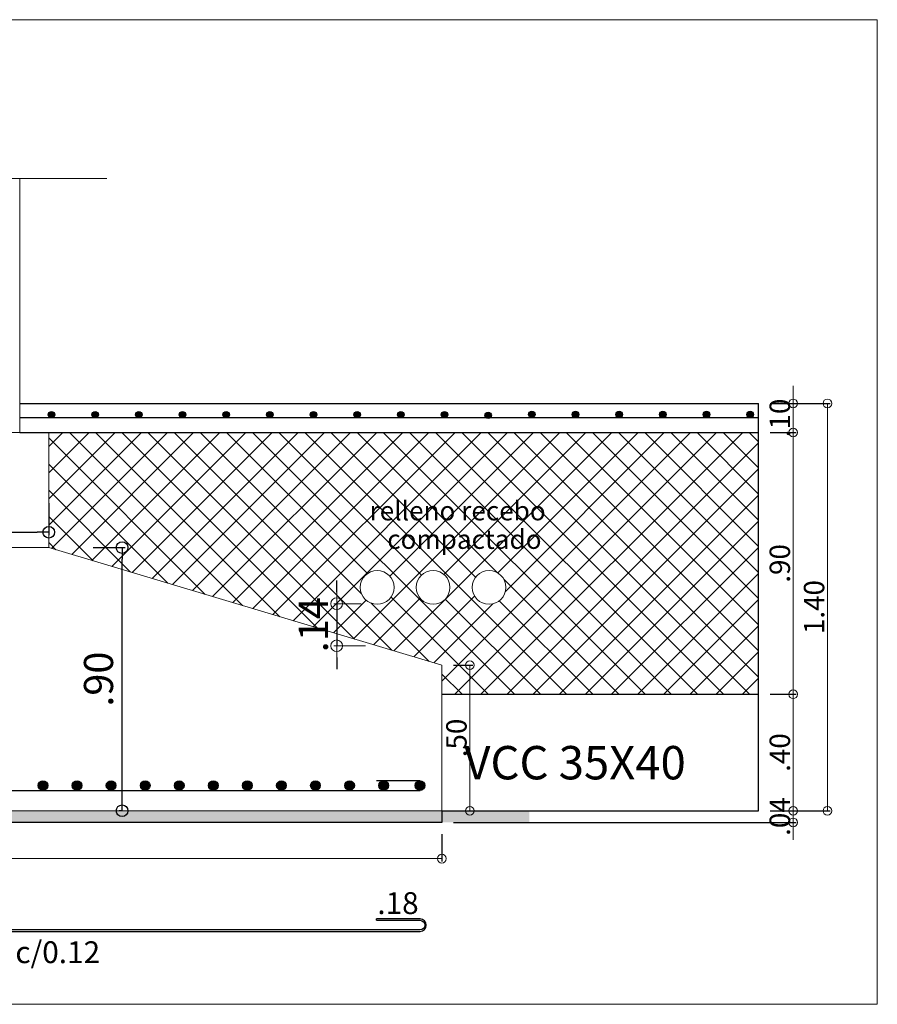
# Model space of a CAD drawing. Units: millimetres. Extents: x 2483 to 2984, y 1400 to 1995.
# Drawn here: x 2571 to 2574, y 1466 to 1469 of the extents above; entities that cross this region are included whole.
import ezdxf

# ---------------------------------------------------------------- set-up
doc = ezdxf.new("R2010")
doc.units = ezdxf.units.MM
for name, color, linetype, lineweight in [('01', 1, 'Continuous', 0), ('ACHURADO-2', 8, 'Continuous', 9), ('COTAS', 1, 'Continuous', 20), ('TEXTO', 11, 'Continuous', 20), ('ZAPATA', 2, 'Continuous', 18)]:
    doc.layers.add(name, color=color, linetype=linetype, lineweight=lineweight)
doc.layers.add('L4', color=5, linetype='Continuous')
doc.layers.add('vigas', color=3, linetype='Continuous')
doc.styles.add('ROMANC', font='romanc__.ttf', dxfattribs={"oblique": 5, "height": 0.11})
doc.styles.get("Standard").update_dxf_attribs({"font": 'arial.ttf'})
doc.styles.add('SWIS721BT', font='swissi.ttf')
doc.dimstyles.new('Copia de JUAN', dxfattribs={"dimtxt": 0.07, "dimasz": 0.03, "dimexe": 0.01, "dimexo": 0.04, "dimgap": 0.01, "dimtad": 1, "dimzin": 4, "dimdsep": 46, "dimtxsty": 'Standard', "dimblk1": 'ORIGIN', "dimblk2": 'ORIGIN', "dimsah": 1, "dimcen": 0.09, "dimclrd": 11, "dimclre": 11, "dimclrt": 21, "dimadec": 0, "dimazin": 0, "dimtfac": 1, "dimtix": 1, "dimtmove": 0, "dimatfit": 3, "dimldrblk": 'ORIGIN', "dimfxl": 0.01, "dimtolj": 1, "dimtzin": 0, "dimlwd": -1, "dimarcsym": 0})
doc.dimstyles.new('JUAN', dxfattribs={"dimtxt": 0.1, "dimasz": 0.04, "dimexe": 0.01, "dimexo": 0.04, "dimgap": 0.03, "dimtad": 1, "dimzin": 4, "dimdsep": 46, "dimtxsty": 'Standard', "dimblk1": 'ORIGIN', "dimblk2": 'ORIGIN', "dimsah": 1, "dimcen": 0.09, "dimclrd": 11, "dimclre": 11, "dimclrt": 21, "dimadec": 0, "dimazin": 0, "dimtfac": 1, "dimtix": 1, "dimtmove": 0, "dimatfit": 3, "dimldrblk": 'ORIGIN', "dimfxl": 0.1, "dimfxlon": 1, "dimtolj": 1, "dimtzin": 0, "dimlwe": -1, "dimarcsym": 0})

# ---------------------------------------------------------------- blocks, each defined once
blk = doc.blocks.new('_ORIGIN')
at = {"color": 0, "linetype": 'ByBlock', "ltscale": 0.1}
blk.add_line((0, 0), (-1, 0), dxfattribs=at)
blk.add_circle((0, 0), 0.5, dxfattribs=at)
blk = doc.blocks.new('*D4383')
at = {"layer": 'COTAS', "color": 11, "lineweight": -2, "ltscale": 0.1, "transparency": 16777216}
for p, q in [((2568.8853, 1466.2082), (2568.8853, 1466.1137)), ((2572.0853, 1466.2082), (2572.0853, 1466.1137))]:
    blk.add_line(p, q, dxfattribs=at)
at = {"layer": 'COTAS', "color": 11, "ltscale": 0.1, "transparency": 16777216}
blk.add_line((2568.9153, 1466.1237), (2572.0553, 1466.1237), dxfattribs=at)
at = {"layer": 'Defpoints', "color": 0, "ltscale": 0.1, "transparency": 16777216}
for p in [(2568.8853, 1466.2482), (2572.0853, 1466.2482), (2572.0853, 1466.1237)]:
    blk.add_point(p, dxfattribs=at)
at = {"layer": 'COTAS', "color": 11, "ltscale": 0.1, "transparency": 16777216, "xscale": 0.03, "yscale": 0.03, "zscale": 0.03, "rotation": 180}
blk.add_blockref('_ORIGIN', (2568.8853, 1466.1237), dxfattribs=at)
at = {"layer": 'COTAS', "color": 11, "ltscale": 0.1, "transparency": 16777216, "xscale": 0.03, "yscale": 0.03, "zscale": 0.03}
blk.add_blockref('_ORIGIN', (2572.0853, 1466.1237), dxfattribs=at)
at = {"layer": 'COTAS', "color": 21, "ltscale": 0.1, "transparency": 16777216, "insert": (2570.4853, 1466.1694), "char_height": 0.07, "attachment_point": 5}
blk.add_mtext('\\A1;3.20', dxfattribs=at)
blk = doc.blocks.new('*D4386')
at = {"layer": 'COTAS', "color": 11, "ltscale": 0.1, "transparency": 16777216}
for p, q in [((2573.2918, 1467.7174), (2573.2918, 1467.7474)), ((2573.2918, 1467.5874), (2573.2918, 1467.6874)), ((2573.2918, 1467.5574), (2573.2918, 1467.5274))]:
    blk.add_line(p, q, dxfattribs=at)
at = {"layer": 'COTAS', "color": 11, "lineweight": -2, "ltscale": 0.1, "transparency": 16777216}
for p, q in [((2573.2132, 1467.6874), (2573.3018, 1467.6874)), ((2573.2132, 1467.5874), (2573.3018, 1467.5874))]:
    blk.add_line(p, q, dxfattribs=at)
at = {"layer": 'Defpoints', "color": 0, "ltscale": 0.1, "transparency": 16777216}
for p in [(2573.1732, 1467.6874), (2573.2918, 1467.6874), (2573.1732, 1467.5874)]:
    blk.add_point(p, dxfattribs=at)
at = {"layer": 'COTAS', "color": 11, "ltscale": 0.1, "transparency": 16777216, "xscale": 0.03, "yscale": 0.03, "zscale": 0.03}
for p, rotation in [((2573.2918, 1467.6874), 270), ((2573.2918, 1467.5874), 90)]:
    blk.add_blockref('_ORIGIN', p, dxfattribs=dict(at, rotation=rotation))
at = {"layer": 'COTAS', "color": 21, "ltscale": 0.1, "transparency": 16777216, "insert": (2573.2461, 1467.6374), "char_height": 0.07, "attachment_point": 5, "rotation": 90}
blk.add_mtext('\\A1;.10', dxfattribs=at)
blk = doc.blocks.new('*D4387')
at = {"layer": 'COTAS', "color": 11, "transparency": 16777216}
for p, q in [((2573.2918, 1466.3182), (2573.2918, 1466.3482)), ((2573.2918, 1466.2482), (2573.2918, 1466.2882)), ((2573.2918, 1466.2182), (2573.2918, 1466.1882))]:
    blk.add_line(p, q, dxfattribs=at)
at = {"layer": 'COTAS', "color": 11, "lineweight": -2, "transparency": 16777216}
for p, q in [((2573.2132, 1466.2882), (2573.3018, 1466.2882)), ((2572.1253, 1466.2482), (2573.3018, 1466.2482))]:
    blk.add_line(p, q, dxfattribs=at)
at = {"layer": 'Defpoints', "color": 0, "transparency": 16777216}
for p in [(2573.1732, 1466.2882), (2573.2918, 1466.2882), (2572.0853, 1466.2482)]:
    blk.add_point(p, dxfattribs=at)
at = {"layer": 'COTAS', "color": 11, "transparency": 16777216, "xscale": 0.03, "yscale": 0.03, "zscale": 0.03}
for p, rotation in [((2573.2918, 1466.2882), 270), ((2573.2918, 1466.2482), 90)]:
    blk.add_blockref('_ORIGIN', p, dxfattribs=dict(at, rotation=rotation))
at = {"layer": 'COTAS', "color": 21, "transparency": 16777216, "insert": (2573.2461, 1466.2682), "char_height": 0.07, "attachment_point": 5, "rotation": 90}
blk.add_mtext('\\A1;.04', dxfattribs=at)
blk = doc.blocks.new('*D4388')
at = {"layer": 'COTAS', "color": 11, "ltscale": 0.1, "transparency": 16777216}
for p, q in [((2573.2918, 1467.7174), (2573.2918, 1467.7474)), ((2573.2918, 1467.6874), (2573.2918, 1467.5874)), ((2573.2918, 1467.5574), (2573.2918, 1467.5274))]:
    blk.add_line(p, q, dxfattribs=at)
at = {"layer": 'COTAS', "color": 11, "lineweight": -2, "ltscale": 0.1, "transparency": 16777216}
for p, q in [((2573.2132, 1467.6874), (2573.3018, 1467.6874)), ((2573.2132, 1467.5874), (2573.3018, 1467.5874))]:
    blk.add_line(p, q, dxfattribs=at)
at = {"layer": 'Defpoints', "color": 0, "ltscale": 0.1, "transparency": 16777216}
for p in [(2573.1732, 1467.6874), (2573.1732, 1467.5874), (2573.2918, 1467.5874)]:
    blk.add_point(p, dxfattribs=at)
at = {"layer": 'COTAS', "color": 11, "ltscale": 0.1, "transparency": 16777216, "xscale": 0.03, "yscale": 0.03, "zscale": 0.03}
for p, rotation in [((2573.2918, 1467.6874), 270), ((2573.2918, 1467.5874), 90)]:
    blk.add_blockref('_ORIGIN', p, dxfattribs=dict(at, rotation=rotation))
at = {"layer": 'COTAS', "color": 21, "ltscale": 0.1, "transparency": 16777216, "insert": (2573.2461, 1467.6374), "char_height": 0.07, "attachment_point": 5, "rotation": 90}
blk.add_mtext('\\A1;.10', dxfattribs=at)
blk = doc.blocks.new('*D4389')
at = {"layer": 'COTAS', "color": 11, "lineweight": -2, "ltscale": 0.1, "transparency": 16777216}
for p, q in [((2573.2132, 1467.6874), (2573.4196, 1467.6874)), ((2573.2132, 1466.2882), (2573.4196, 1466.2882))]:
    blk.add_line(p, q, dxfattribs=at)
at = {"layer": 'COTAS', "color": 11, "ltscale": 0.1, "transparency": 16777216}
blk.add_line((2573.4096, 1467.6574), (2573.4096, 1466.3182), dxfattribs=at)
at = {"layer": 'Defpoints', "color": 0, "ltscale": 0.1, "transparency": 16777216}
for p in [(2573.1732, 1467.6874), (2573.1732, 1466.2882), (2573.4096, 1466.2882)]:
    blk.add_point(p, dxfattribs=at)
at = {"layer": 'COTAS', "color": 11, "ltscale": 0.1, "transparency": 16777216, "xscale": 0.03, "yscale": 0.03, "zscale": 0.03}
for p, rotation in [((2573.4096, 1467.6874), 90), ((2573.4096, 1466.2882), 270)]:
    blk.add_blockref('_ORIGIN', p, dxfattribs=dict(at, rotation=rotation))
at = {"layer": 'COTAS', "color": 21, "ltscale": 0.1, "transparency": 16777216, "insert": (2573.3638, 1466.9878), "char_height": 0.07, "attachment_point": 5, "rotation": 90}
blk.add_mtext('\\A1;1.40', dxfattribs=at)
blk = doc.blocks.new('*D4390')
at = {"layer": 'COTAS', "color": 11, "lineweight": -2, "ltscale": 0.1, "transparency": 16777216}
for p, q in [((2572.1253, 1466.7882), (2572.1912, 1466.7882)), ((2572.1253, 1466.2882), (2572.1912, 1466.2882))]:
    blk.add_line(p, q, dxfattribs=at)
at = {"layer": 'COTAS', "color": 11, "ltscale": 0.1, "transparency": 16777216}
blk.add_line((2572.1812, 1466.7582), (2572.1812, 1466.3182), dxfattribs=at)
at = {"layer": 'Defpoints', "color": 0, "ltscale": 0.1, "transparency": 16777216}
for p in [(2572.0853, 1466.7882), (2572.0853, 1466.2882), (2572.1812, 1466.2882)]:
    blk.add_point(p, dxfattribs=at)
at = {"layer": 'COTAS', "color": 11, "ltscale": 0.1, "transparency": 16777216, "xscale": 0.03, "yscale": 0.03, "zscale": 0.03}
for p, rotation in [((2572.1812, 1466.7882), 90), ((2572.1812, 1466.2882), 270)]:
    blk.add_blockref('_ORIGIN', p, dxfattribs=dict(at, rotation=rotation))
at = {"layer": 'COTAS', "color": 21, "ltscale": 0.1, "transparency": 16777216, "insert": (2572.1354, 1466.5382), "char_height": 0.07, "attachment_point": 5, "rotation": 90}
blk.add_mtext('\\A1;.50', dxfattribs=at)
blk = doc.blocks.new('*D4393')
at = {"layer": 'COTAS', "color": 11, "lineweight": -2, "transparency": 16777216}
for p, q in [((2573.2132, 1467.5874), (2573.3018, 1467.5874)), ((2573.2132, 1466.6882), (2573.3018, 1466.6882))]:
    blk.add_line(p, q, dxfattribs=at)
at = {"layer": 'COTAS', "color": 11, "transparency": 16777216}
blk.add_line((2573.2918, 1467.5574), (2573.2918, 1466.7182), dxfattribs=at)
at = {"layer": 'Defpoints', "color": 0, "transparency": 16777216}
for p in [(2573.1732, 1467.5874), (2573.1732, 1466.6882), (2573.2918, 1466.6882)]:
    blk.add_point(p, dxfattribs=at)
at = {"layer": 'COTAS', "color": 11, "transparency": 16777216, "xscale": 0.03, "yscale": 0.03, "zscale": 0.03}
for p, rotation in [((2573.2918, 1467.5874), 90), ((2573.2918, 1466.6882), 270)]:
    blk.add_blockref('_ORIGIN', p, dxfattribs=dict(at, rotation=rotation))
at = {"layer": 'COTAS', "color": 21, "transparency": 16777216, "insert": (2573.2461, 1467.1378), "char_height": 0.07, "attachment_point": 5, "rotation": 90}
blk.add_mtext('\\A1;.90', dxfattribs=at)
blk = doc.blocks.new('*D4394')
at = {"color": 11, "transparency": 16777216}
for p, q in [((2570.8871, 1467.1922), (2570.9971, 1467.1922)), ((2570.9871, 1466.2882), (2570.9771, 1466.2882))]:
    blk.add_line(p, q, dxfattribs=at)
at = {"color": 11, "lineweight": -2, "transparency": 16777216}
blk.add_line((2570.9871, 1466.3282), (2570.9871, 1467.1522), dxfattribs=at)
at = {"layer": 'Defpoints', "color": 0, "transparency": 16777216}
for p in [(2570.7353, 1467.1922), (2570.9871, 1467.1922), (2570.9919, 1466.2882)]:
    blk.add_point(p, dxfattribs=at)
at = {"color": 11, "lineweight": -2, "transparency": 16777216, "xscale": 0.04, "yscale": 0.04, "zscale": 0.04}
for p, rotation in [((2570.9871, 1467.1922), 90), ((2570.9871, 1466.2882), 270)]:
    blk.add_blockref('_ORIGIN', p, dxfattribs=dict(at, rotation=rotation))
at = {"color": 21, "transparency": 16777216, "insert": (2570.906, 1466.7402), "char_height": 0.1, "attachment_point": 5, "rotation": 90}
blk.add_mtext('\\A1;.90', dxfattribs=at)
blk = doc.blocks.new('*D4395')
at = {"layer": 'COTAS', "color": 11, "lineweight": -2, "transparency": 16777216}
for p, q in [((2573.2132, 1466.6882), (2573.3018, 1466.6882)), ((2573.2132, 1466.2882), (2573.3018, 1466.2882))]:
    blk.add_line(p, q, dxfattribs=at)
at = {"layer": 'COTAS', "color": 11, "transparency": 16777216}
blk.add_line((2573.2918, 1466.6582), (2573.2918, 1466.3182), dxfattribs=at)
at = {"layer": 'Defpoints', "color": 0, "transparency": 16777216}
for p in [(2573.1732, 1466.6882), (2573.1732, 1466.2882), (2573.2918, 1466.2882)]:
    blk.add_point(p, dxfattribs=at)
at = {"layer": 'COTAS', "color": 11, "transparency": 16777216, "xscale": 0.03, "yscale": 0.03, "zscale": 0.03}
for p, rotation in [((2573.2918, 1466.6882), 90), ((2573.2918, 1466.2882), 270)]:
    blk.add_blockref('_ORIGIN', p, dxfattribs=dict(at, rotation=rotation))
at = {"layer": 'COTAS', "color": 21, "transparency": 16777216, "insert": (2573.2461, 1466.4882), "char_height": 0.07, "attachment_point": 5, "rotation": 90}
blk.add_mtext('\\A1;.40', dxfattribs=at)
blk = doc.blocks.new('*D4397')
at = {"color": 11, "transparency": 16777216}
for p, q in [((2570.2353, 1467.3448), (2570.2353, 1467.2348)), ((2570.7353, 1467.3448), (2570.7353, 1467.2348))]:
    blk.add_line(p, q, dxfattribs=at)
at = {"color": 11, "lineweight": -2, "transparency": 16777216}
blk.add_line((2570.2753, 1467.2448), (2570.6953, 1467.2448), dxfattribs=at)
at = {"layer": 'Defpoints', "color": 0, "transparency": 16777216}
for p in [(2570.2353, 1467.5874), (2570.7353, 1467.5841), (2570.7353, 1467.2448)]:
    blk.add_point(p, dxfattribs=at)
at = {"color": 11, "lineweight": -2, "transparency": 16777216, "xscale": 0.04, "yscale": 0.04, "zscale": 0.04, "rotation": 180}
blk.add_blockref('_ORIGIN', (2570.2353, 1467.2448), dxfattribs=at)
at = {"color": 11, "lineweight": -2, "transparency": 16777216, "xscale": 0.04, "yscale": 0.04, "zscale": 0.04}
blk.add_blockref('_ORIGIN', (2570.7353, 1467.2448), dxfattribs=at)
at = {"color": 21, "transparency": 16777216, "insert": (2570.4853, 1467.3259), "char_height": 0.1, "attachment_point": 5}
blk.add_mtext('\\A1;.50', dxfattribs=at)
blk = doc.blocks.new('*D3981')
at = {"layer": 'COTAS', "color": 11, "lineweight": -2, "transparency": 16777216}
for p, q in [((2571.7241, 1467.0394), (2571.7241, 1467.0794)), ((2571.7241, 1466.9994), (2571.7241, 1466.8548)), ((2571.7241, 1466.8148), (2571.7241, 1466.7748))]:
    blk.add_line(p, q, dxfattribs=at)
at = {"layer": 'COTAS', "color": 11, "transparency": 16777216}
for p, q in [((2571.8082, 1466.9994), (2571.7141, 1466.9994)), ((2571.8228, 1466.8548), (2571.7141, 1466.8548))]:
    blk.add_line(p, q, dxfattribs=at)
at = {"layer": 'Defpoints', "color": 0, "transparency": 16777216}
for p in [(2571.8482, 1466.9994), (2571.7241, 1466.8548), (2571.8628, 1466.8548)]:
    blk.add_point(p, dxfattribs=at)
at = {"layer": 'COTAS', "color": 11, "lineweight": -2, "transparency": 16777216, "xscale": 0.04, "yscale": 0.04, "zscale": 0.04}
for p, rotation in [((2571.7241, 1466.9994), 270), ((2571.7241, 1466.8548), 90)]:
    blk.add_blockref('_ORIGIN', p, dxfattribs=dict(at, rotation=rotation))
at = {"layer": 'COTAS', "color": 21, "transparency": 16777216, "insert": (2571.6439, 1466.9271), "char_height": 0.1, "attachment_point": 5, "rotation": 90}
blk.add_mtext('\\A1;.14', dxfattribs=at)

msp = doc.modelspace()

# ---------------------------------------------------------------- hatches: boundary and pattern name
at = {"layer": 'ACHURADO-2'}
h = msp.add_hatch(dxfattribs=at)
h.set_pattern_fill('NET', color=8, scale=0.02, angle=45)
h.set_pattern_definition([(45, (-247.658296, 62.45798), (-0.0449012806, 0.0449012806), []), (135, (-247.658296, 62.45798), (-0.0449012806, -0.0449012806), [])])
h.paths.add_polyline_path([(2573.17318, 1466.688166), (2573.17318, 1467.587394), (2570.735305, 1467.587394), (2570.735305, 1467.192248), (2572.085305, 1466.788166), (2572.085305, 1466.688166)])
h.paths.add_polyline_path([(2572.189305, 1467.055394, -1), (2572.305305, 1467.055394, -1)], flags=16)
h.paths.add_polyline_path([(2571.997275, 1467.055394, -1), (2572.113275, 1467.055394, -1)], flags=16)
h.paths.add_polyline_path([(2571.805246, 1467.055394, -1), (2571.921246, 1467.055394, -1)], flags=16)
h.paths.add_polyline_path([(2571.748484, 1466.801993), (2571.748484, 1467.046195), (2571.542413, 1467.046195), (2571.542413, 1466.801993)], flags=25)
h.paths.add_polyline_path([(2571.874076, 1467.144405), (2572.569079, 1467.144405), (2572.569079, 1467.275345), (2571.874076, 1467.275345)], flags=24)
h.paths.add_polyline_path([(2571.820508, 1467.269102), (2572.649395, 1467.269102), (2572.649395, 1467.367933), (2571.820508, 1467.367933)], flags=24)
h = msp.add_hatch(dxfattribs=at)
h.set_pattern_fill('AR-CONC', color=1, scale=0.0004, style=0)
h.set_pattern_definition([(50, (2312.78805, 1369.373044), (0.072873868, -0.006375634), [0.00762, -0.08382]), (355, (2312.78805, 1369.373044), (-0.014097369, 0.076422738), [0.006096, -0.067056234]), (100.451445, (2312.794124, 1369.37251), (0.058776499, 0.0700471), [0.006476004, -0.071236098]), (46.1842, (2312.78805, 1369.39336), (0.108431616, -0.01681693), [0.01143, -0.12573]), (96.635558, (2312.79709, 1369.39196), (0.094961654, 0.09897045), [0.00971401, -0.106854243]), (351.18415, (2312.78805, 1369.39336), (0.094961654, 0.09897045), [0.009143987, -0.100583893]), (21, (2312.79821, 1369.388284), (0.060645757, -0.040906079), [0.00762, -0.08382]), (326, (2312.79821, 1369.388284), (0.024720811, 0.073675186), [0.006096, -0.067056]), (71.451445, (2312.803265, 1369.384875), (0.085366568, 0.032769108), [0.006476004, -0.071235975]), (37.5, (2312.78805, 1369.373044), (0.0012354413, 0.0338220155), [0, -0.0662432, 0, -0.068072, 0, -0.06731]), (7.5, (2312.78805, 1369.373044), (0.026727865, 0.04007223), [0, -0.0388112, 0, -0.0647192, 0, -0.025654]), (327.5, (2312.765394, 1369.373044), (0.054236238, -0.0022914976), [0, -0.0254, 0, -0.079248, 0, -0.105156]), (317.5, (2312.755234, 1369.373044), (0.0592516726, 0.0101705964), [0, -0.03302, 0, -0.0526288, 0, -0.074676])])
h.paths.add_polyline_path([(2568.585305, 1466.248166), (2568.585305, 1466.288166), (2572.385305, 1466.288166), (2572.385305, 1466.248166)])
at = {"layer": 'L4'}
for points in [[(2570.733345, 1467.648445, -1), (2570.755447, 1467.648445, -1)], [(2570.883345, 1467.648445, -1), (2570.905447, 1467.648445, -1)], [(2571.033345, 1467.648445, -1), (2571.055447, 1467.648445, -1)], [(2571.183345, 1467.648445, -1), (2571.205447, 1467.648445, -1)], [(2571.333345, 1467.648445, -1), (2571.355447, 1467.648445, -1)], [(2571.483345, 1467.648445, -1), (2571.505447, 1467.648445, -1)], [(2571.633345, 1467.648445, -1), (2571.655447, 1467.648445, -1)], [(2571.783343, 1467.648445, -1), (2571.805445, 1467.648445, -1)], [(2571.93334, 1467.648445, -1), (2571.955443, 1467.648445, -1)], [(2572.083338, 1467.648445, -1), (2572.10544, 1467.648445, -1)], [(2572.233335, 1467.646382, -1), (2572.255438, 1467.646382, -1)], [(2572.383333, 1467.649591, -1), (2572.405436, 1467.649591, -1)], [(2572.533331, 1467.649362, -1), (2572.555433, 1467.649362, -1)], [(2572.683328, 1467.649133, -1), (2572.705431, 1467.649133, -1)], [(2572.833326, 1467.649362, -1), (2572.855428, 1467.649362, -1)], [(2572.983326, 1467.649362, -1), (2573.005428, 1467.649362, -1)], [(2573.133326, 1467.649362, -1), (2573.155428, 1467.649362, -1)], [(2570.731924, 1466.374785, 1), (2570.698686, 1466.374785, 1)], [(2570.848924, 1466.374785, 1), (2570.815686, 1466.374785, 1)], [(2570.965924, 1466.374785, 1), (2570.932686, 1466.374785, 1)], [(2571.082924, 1466.374785, 1), (2571.049686, 1466.374785, 1)], [(2571.199924, 1466.374785, 1), (2571.166686, 1466.374785, 1)], [(2571.316924, 1466.374785, 1), (2571.283686, 1466.374785, 1)], [(2571.433924, 1466.374785, 1), (2571.400686, 1466.374785, 1)], [(2571.550924, 1466.374785, 1), (2571.517686, 1466.374785, 1)], [(2571.667924, 1466.374785, 1), (2571.634686, 1466.374785, 1)], [(2571.784924, 1466.374785, 1), (2571.751686, 1466.374785, 1)], [(2571.901924, 1466.374785, 1), (2571.868686, 1466.374785, 1)], [(2571.993686, 1466.374785, -1), (2572.026924, 1466.374785, -1)]]:
    msp.add_hatch(color=1, dxfattribs=at).paths.add_polyline_path(points)

# ---------------------------------------------------------------- linework, layer by layer
at = {"layer": 'ACHURADO-2', "color": 8}
msp.add_lwpolyline([(2570.934477, 1468.45934), (2570.525497, 1468.45934), (2570.501036, 1468.266661), (2570.475215, 1468.652018), (2570.438523, 1468.45934), (2570.070383, 1468.45934)], dxfattribs=at)
at = {"layer": 'COTAS'}
msp.add_lwpolyline([(2561.186233, 1465.623414), (2573.580989, 1465.623414), (2573.580989, 1469.005286), (2561.186233, 1469.005286)], close=True, dxfattribs=at)
for centre in [(2571.863246, 1467.055394), (2572.055275, 1467.055394), (2572.247305, 1467.055394)]:
    msp.add_circle(centre, 0.058, dxfattribs=at)
at = {"layer": 'L4'}
for p, q in [((2573.17318, 1467.637394), (2570.635305, 1467.637394)), ((2572.010305, 1466.391403), (2571.860305, 1466.391403)), ((2568.960305, 1466.358166), (2572.010305, 1466.358166)), ((2571.860305, 1465.911946), (2571.860305, 1465.916946))]:
    msp.add_line(p, q, dxfattribs=at)
msp.add_lwpolyline([(2571.860305, 1465.911946), (2572.010305, 1465.911946, -1), (2572.010305, 1465.878709), (2568.960305, 1465.878709, -1), (2568.960305, 1465.911946), (2569.110305, 1465.911946), (2569.110305, 1465.916946), (2568.960305, 1465.916946, 1), (2568.960305, 1465.873709), (2572.010305, 1465.873709, 1), (2572.010305, 1465.916946), (2571.860305, 1465.916946)], format="xyb", dxfattribs=at)
at = {"layer": 'L4', "color": 1}
for centre, radius in [((2570.744396, 1467.648445), 0.011051), ((2570.894396, 1467.648445), 0.011051), ((2571.044396, 1467.648445), 0.011051), ((2571.194396, 1467.648445), 0.011051), ((2571.344396, 1467.648445), 0.011051), ((2571.494396, 1467.648445), 0.011051), ((2571.644396, 1467.648445), 0.011051), ((2571.794394, 1467.648445), 0.011051), ((2571.944391, 1467.648445), 0.011051), ((2572.094389, 1467.648445), 0.011051), ((2572.244387, 1467.646382), 0.011051), ((2572.394384, 1467.649591), 0.011051), ((2572.544382, 1467.649362), 0.011051), ((2572.69438, 1467.649133), 0.011051), ((2572.844377, 1467.649362), 0.011051), ((2572.994377, 1467.649362), 0.011051), ((2573.144377, 1467.649362), 0.011051), ((2570.715305, 1466.374785), 0.016619), ((2570.832305, 1466.374785), 0.016619), ((2570.949305, 1466.374785), 0.016619), ((2571.066305, 1466.374785), 0.016619), ((2571.183305, 1466.374785), 0.016619), ((2571.300305, 1466.374785), 0.016619), ((2571.417305, 1466.374785), 0.016619), ((2571.534305, 1466.374785), 0.016619), ((2571.651305, 1466.374785), 0.016619), ((2571.768305, 1466.374785), 0.016619), ((2571.885305, 1466.374785), 0.016619), ((2572.010305, 1466.374785), 0.016619)]:
    msp.add_circle(centre, radius, dxfattribs=at)
at = {"layer": 'vigas'}
for p, q in [((2570.635305, 1467.687394), (2573.17318, 1467.687394)), ((2573.17318, 1466.288166), (2573.17318, 1467.687394)), ((2570.635305, 1467.587394), (2573.17318, 1467.587394)), ((2572.085305, 1466.688166), (2573.17318, 1466.688166)), ((2572.085305, 1466.288166), (2572.085305, 1466.248166)), ((2572.085305, 1466.288166), (2573.17318, 1466.288166)), ((2572.085305, 1466.248166), (2568.885305, 1466.248166))]:
    msp.add_line(p, q, dxfattribs=at)
at = {"layer": 'ZAPATA'}
for p, q in [((2570.635305, 1467.587394), (2570.635305, 1468.45934)), ((2570.235305, 1467.587394), (2570.735305, 1467.587394)), ((2570.735305, 1467.192248), (2570.735305, 1467.587394)), ((2570.235305, 1467.192248), (2570.735305, 1467.192248)), ((2570.735305, 1467.192248), (2572.085305, 1466.788166)), ((2572.085305, 1466.288166), (2572.085305, 1466.788166)), ((2568.885305, 1466.288166), (2572.085305, 1466.288166))]:
    msp.add_line(p, q, dxfattribs=at)

# ---------------------------------------------------------------- texts
at = {"layer": '01', "style": 'ROMANC', "oblique": 5}
msp.add_text('VCC 35X40', height=0.1145854, dxfattribs=at).set_placement((2572.162255, 1466.39601))
at = {"layer": 'TEXTO', "color": 4, "style": 'ROMANC', "oblique": 5}
for s, height, p in [('relleno recebo', 0.06584467, (2571.836983, 1467.285617)), ('compactado', 0.0658447, (2571.897775, 1467.187677))]:
    msp.add_text(s, height=height, dxfattribs=at).set_placement(p)
at = {"layer": 'TEXTO', "color": 2, "char_height": 0.075, "attachment_point": 5, "style": 'SWIS721BT'}
for s, insert, width in [('.18', (2571.934637, 1465.961232), 1.62177171), ('29#5 (3.41) c/0.12', (2570.495514, 1465.792596), 3.63908483)]:
    msp.add_mtext(s, dxfattribs=dict(at, insert=insert, width=width))

# ---------------------------------------------------------------- dimensions: what is measured, and where the dimension line sits
dim = msp.add_linear_dim(base=(2570.735305, 1467.244812), p1=(2570.235305, 1467.587394), p2=(2570.735305, 1467.584147), dimstyle='JUAN')
dim.commit()
dim.dimension.update_dxf_attribs({"geometry": '*D4397', "text_midpoint": (2570.485305, 1467.325869)})
dim = msp.add_linear_dim(base=(2570.987064, 1467.192248), p1=(2570.991887, 1466.288166), p2=(2570.735305, 1467.192248), angle=90, dimstyle='JUAN')
dim.commit()
dim.dimension.update_dxf_attribs({"geometry": '*D4394', "text_midpoint": (2570.906007, 1466.740207)})
at = {"layer": 'COTAS', "ltscale": 0.1}
for base, p1, p2, picture, middle in [((2573.29182, 1467.687394), (2573.17318, 1467.587394), (2573.17318, 1467.687394), '*D4386', (2573.24608, 1467.637394)), ((2573.29182, 1467.587394), (2573.17318, 1467.687394), (2573.17318, 1467.587394), '*D4388', (2573.24608, 1467.637394)), ((2573.409584, 1466.288166), (2573.17318, 1467.687394), (2573.17318, 1466.288166), '*D4389', (2573.363844, 1466.98778)), ((2572.181156, 1466.288166), (2572.085305, 1466.788166), (2572.085305, 1466.288166), '*D4390', (2572.135416, 1466.538166))]:
    dim = msp.add_linear_dim(base=base, p1=p1, p2=p2, angle=90, dimstyle='Copia de JUAN', dxfattribs=at)
    dim.commit()
    dim.dimension.update_dxf_attribs({"geometry": picture, "text_midpoint": middle})
at = {"layer": 'COTAS'}
for base, p1, p2, picture, middle in [((2573.29182, 1466.688166), (2573.17318, 1467.587394), (2573.17318, 1466.688166), '*D4393', (2573.24608, 1467.13778)), ((2573.29182, 1466.288166), (2573.17318, 1466.688166), (2573.17318, 1466.288166), '*D4395', (2573.24608, 1466.488166))]:
    dim = msp.add_linear_dim(base=base, p1=p1, p2=p2, angle=90, dimstyle='Copia de JUAN', override={"dimtmove": 1}, dxfattribs=at)
    dim.commit()
    dim.dimension.update_dxf_attribs({"geometry": picture, "text_midpoint": middle})
for base, p1, p2, dimstyle, picture, middle in [((2571.724084, 1466.854752), (2571.848232, 1466.999371), (2571.862848, 1466.854752), 'JUAN', '*D3981', (2571.64388, 1466.927061)), ((2573.29182, 1466.288166), (2572.085305, 1466.248166), (2573.17318, 1466.288166), 'Copia de JUAN', '*D4387', (2573.24608, 1466.268166))]:
    dim = msp.add_linear_dim(base=base, p1=p1, p2=p2, angle=90, dimstyle=dimstyle, dxfattribs=at)
    dim.commit()
    dim.dimension.update_dxf_attribs({"geometry": picture, "text_midpoint": middle})
at = {"layer": 'COTAS', "ltscale": 0.1}
dim = msp.add_linear_dim(base=(2572.085305, 1466.123658), p1=(2568.885305, 1466.248166), p2=(2572.085305, 1466.248166), dimstyle='Copia de JUAN', dxfattribs=at)
dim.commit()
dim.dimension.update_dxf_attribs({"geometry": '*D4383', "text_midpoint": (2570.485305, 1466.169422)})

doc.saveas('drawing.dxf')
